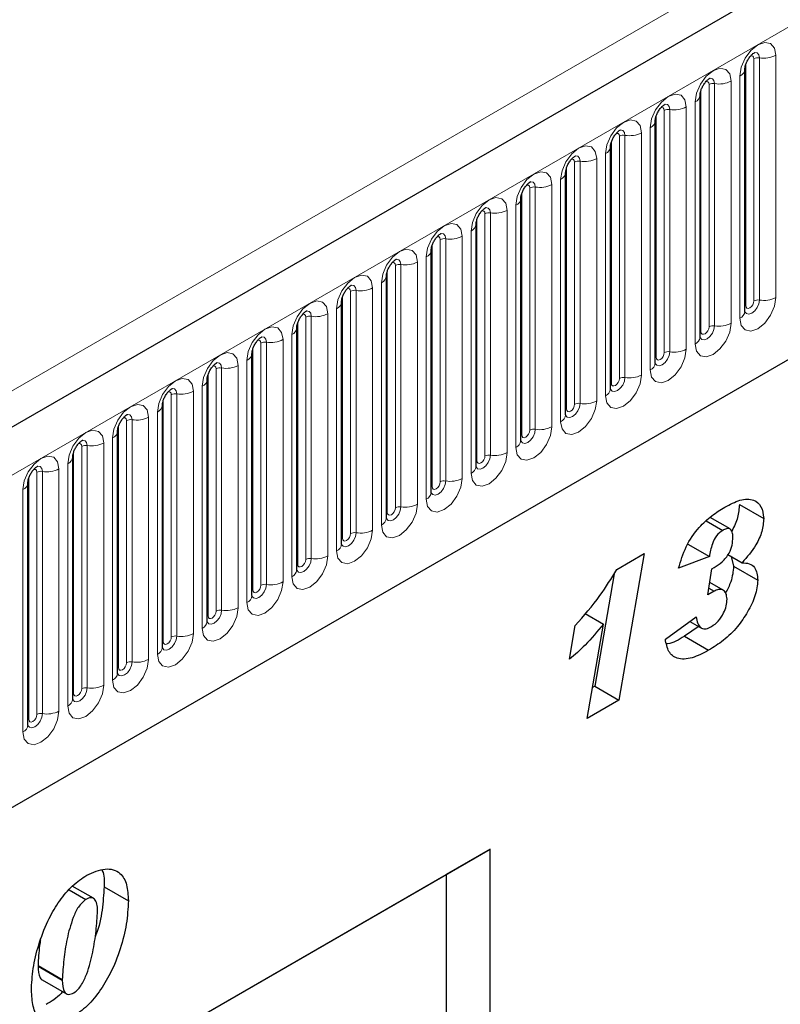
# Model space of a CAD drawing. Units: millimetres. Extents: x 0 to 1506, y 0 to 1228.
# Drawn here: x 142 to 151, y 66 to 79 of the extents above; entities that cross this region are included whole.
import ezdxf

# ---------------------------------------------------------------- set-up
doc = ezdxf.new("R2010")
doc.units = ezdxf.units.MM

msp = doc.modelspace()

# ---------------------------------------------------------------- linework, layer by layer
at = {"color": 7, "linetype": 'Continuous', "lineweight": 25}
for p, q in [((183.5135, 97.6135), (82.7003, 39.4153)), ((86.1192, 36.6292), (180.8275, 91.3031)), ((150.9706, 74.9845), (150.9706, 78.0173)), ((150.41, 74.6608), (150.41, 77.6937)), ((149.8493, 74.3372), (149.8493, 77.37)), ((149.2887, 74.0135), (149.2887, 77.0464)), ((148.7281, 73.6899), (148.7281, 76.7227)), ((148.1674, 73.3662), (148.1674, 76.3991)), ((147.6068, 73.0426), (147.6068, 76.0754)), ((147.0462, 72.7189), (147.0462, 75.7518)), ((146.4855, 72.3953), (146.4855, 75.4282)), ((145.9249, 72.0716), (145.9249, 75.1045)), ((145.3642, 71.748), (145.3642, 74.7809)), ((144.8036, 71.4243), (144.8036, 74.4572)), ((144.243, 71.1007), (144.243, 74.1336)), ((143.6823, 70.777), (143.6823, 73.8099)), ((143.1217, 70.4534), (143.1217, 73.4863)), ((142.5611, 70.1298), (142.5611, 73.1626)), ((142.0004, 69.8061), (142.0004, 72.839)), ((150.903, 72.5657), (151.2061, 72.3908)), ((150.4882, 72.36), (150.6927, 72.2419)), ((150.7858, 72.2588), (150.5351, 72.4036)), ((150.2579, 72.0677), (150.5265, 71.9127)), ((149.3695, 71.7537), (149.7099, 71.9502)), ((149.7099, 71.9502), (149.395, 70.1142)), ((150.5265, 71.9127), (150.1408, 71.7676)), ((150.7575, 71.9386), (150.936, 71.8356)), ((150.7982, 71.9151), (150.8296, 71.7939)), ((150.5082, 71.4355), (150.5572, 71.7607)), ((150.5572, 71.7607), (150.5859, 71.7773)), ((150.8296, 71.7939), (151.1326, 71.619)), ((149.3336, 71.6983), (149.092, 70.2891)), ((150.5204, 71.5165), (150.5845, 71.4795)), ((150.6975, 71.4919), (150.5312, 71.5879)), ((150.5845, 71.4795), (150.5082, 71.4355)), ((148.9713, 71.1992), (149.201, 71.0666)), ((149.9755, 70.8811), (150.3612, 71.1598)), ((148.778, 70.6276), (148.8492, 71.0504)), ((148.9984, 69.8852), (149.201, 71.0666)), ((150.4, 71.0405), (150.2143, 70.9158)), ((150.2824, 71.1028), (150.427, 71.0193)), ((150.2143, 70.9158), (150.5173, 70.7409)), ((149.092, 70.2891), (149.065, 70.2736)), ((149.092, 70.2891), (149.395, 70.1142)), ((149.395, 70.1142), (148.9984, 69.8852)), ((135.9977, 61.4469), (147.7831, 68.2505)), ((147.7831, 68.2505), (147.2339, 67.9333)), ((147.7831, 51.7607), (147.7831, 68.2505)), ((135.9977, 61.4468), (147.2339, 67.9333)), ((147.2339, 67.9333), (147.2339, 59.6909)), ((142.5175, 67.7429), (142.7268, 67.622)), ((142.8191, 67.6353), (142.5557, 67.7874)), ((142.9541, 67.78), (143.2571, 67.6051)), ((142.1276, 66.7939), (142.1276, 66.787)), ((142.1276, 66.787), (142.4306, 66.612)), ((142.1785, 66.6142), (142.4816, 66.4393)), ((142.4306, 66.619), (142.4306, 66.612))]:
    msp.add_line(p, q, dxfattribs=at)
at = {"color": 8, "linetype": 'Continuous', "lineweight": 18}
for p, q in [((83.0667, 39.0285), (183.8799, 97.2267)), ((86.1192, 36.6292), (180.8275, 91.3031)), ((71.0964, 33.1745), (171.1015, 90.9062)), ((151.1518, 78.1582), (151.1518, 75.1253)), ((151.3588, 75.1573), (151.3588, 78.1902)), ((150.9818, 75.0563), (150.9818, 78.0892)), ((151.0828, 75.1146), (151.0828, 78.1475)), ((150.9078, 77.9299), (150.9078, 74.897)), ((150.5222, 74.791), (150.5222, 77.8238)), ((150.5912, 77.8345), (150.5912, 74.8017)), ((150.7981, 74.8337), (150.7981, 77.8665)), ((150.4211, 74.7327), (150.4211, 77.7655)), ((150.2375, 74.51), (150.2375, 77.5429)), ((150.3472, 77.6062), (150.3472, 74.5733)), ((149.8605, 74.409), (149.8605, 77.4419)), ((149.9615, 74.4673), (149.9615, 77.5002)), ((150.0305, 77.5109), (150.0305, 74.478)), ((149.4009, 74.1437), (149.4009, 77.1765)), ((149.4699, 77.1872), (149.4699, 74.1544)), ((149.6769, 74.1864), (149.6769, 77.2192)), ((149.7866, 77.2826), (149.7866, 74.2497)), ((149.2999, 74.0854), (149.2999, 77.1182)), ((149.2259, 76.9589), (149.2259, 73.926)), ((148.8403, 73.82), (148.8403, 76.8529)), ((148.9093, 76.8636), (148.9093, 73.8307)), ((149.1162, 73.8627), (149.1162, 76.8956)), ((148.7392, 73.7617), (148.7392, 76.7946)), ((148.5556, 73.5391), (148.5556, 76.5719)), ((148.6653, 76.6353), (148.6653, 73.6024)), ((148.1786, 73.4381), (148.1786, 76.4709)), ((148.2796, 73.4964), (148.2796, 76.5293)), ((148.3486, 76.5399), (148.3486, 73.5071)), ((148.1047, 76.3116), (148.1047, 73.2788)), ((147.719, 73.1727), (147.719, 76.2056)), ((147.788, 76.2163), (147.788, 73.1834)), ((147.995, 73.2154), (147.995, 76.2483)), ((147.618, 73.1144), (147.618, 76.1473)), ((147.544, 75.988), (147.544, 72.9551)), ((147.0573, 72.7908), (147.0573, 75.8236)), ((147.1584, 72.8491), (147.1584, 75.882)), ((147.2273, 75.8926), (147.2273, 72.8598)), ((147.4343, 72.8918), (147.4343, 75.9246)), ((146.6667, 75.569), (146.6667, 72.5361)), ((146.8737, 72.5681), (146.8737, 75.601)), ((146.9834, 75.6643), (146.9834, 72.6315)), ((146.4967, 72.4671), (146.4967, 75.5)), ((146.5977, 72.5254), (146.5977, 75.5583)), ((146.4228, 75.3407), (146.4228, 72.3078)), ((146.0371, 72.2018), (146.0371, 75.2347)), ((146.1061, 75.2453), (146.1061, 72.2125)), ((146.3131, 72.2445), (146.3131, 75.2774)), ((145.9361, 72.1435), (145.9361, 75.1763)), ((145.7524, 71.9208), (145.7524, 74.9537)), ((145.8621, 75.017), (145.8621, 71.9842)), ((145.3754, 71.8198), (145.3754, 74.8527)), ((145.4765, 71.8782), (145.4765, 74.911)), ((145.5454, 74.9217), (145.5454, 71.8888)), ((144.9158, 71.5545), (144.9158, 74.5874)), ((144.9848, 74.598), (144.9848, 71.5652)), ((145.1918, 71.5972), (145.1918, 74.6301)), ((145.3015, 74.6934), (145.3015, 71.6605)), ((144.8148, 71.4962), (144.8148, 74.5291)), ((144.7409, 74.3697), (144.7409, 71.3369)), ((144.3552, 71.2309), (144.3552, 74.2637)), ((144.4242, 74.2744), (144.4242, 71.2415)), ((144.6312, 71.2735), (144.6312, 74.3064)), ((144.2542, 71.1725), (144.2542, 74.2054)), ((144.0705, 70.9499), (144.0705, 73.9828)), ((144.1802, 74.0461), (144.1802, 71.0132)), ((143.6935, 70.8489), (143.6935, 73.8818)), ((143.7945, 70.9072), (143.7945, 73.9401)), ((143.8635, 73.9507), (143.8635, 70.9179)), ((143.6196, 73.7224), (143.6196, 70.6896)), ((143.2339, 70.5836), (143.2339, 73.6164)), ((143.3029, 73.6271), (143.3029, 70.5942)), ((143.5099, 70.6263), (143.5099, 73.6591)), ((143.1329, 70.5252), (143.1329, 73.5581)), ((143.0589, 73.3988), (143.0589, 70.3659)), ((142.5723, 70.2016), (142.5723, 73.2345)), ((142.6733, 70.2599), (142.6733, 73.2928)), ((142.7423, 73.3035), (142.7423, 70.2706)), ((142.9493, 70.3026), (142.9493, 73.3355)), ((142.1816, 72.9798), (142.1816, 69.9469)), ((142.3886, 69.979), (142.3886, 73.0118)), ((142.4983, 73.0751), (142.4983, 70.0423)), ((142.0116, 69.878), (142.0116, 72.9108)), ((142.1126, 69.9363), (142.1126, 72.9691)), ((141.9377, 72.7515), (141.9377, 69.7186)), ((142.1276, 66.7939), (142.4306, 66.619))]:
    msp.add_line(p, q, dxfattribs=at)
at = {"color": 8, "linetype": 'Continuous', "lineweight": 18, "flags": 128}
for points in [[(151.3588, 78.1902), (151.3416, 78.2799), (151.2927, 78.3362), (151.2196, 78.3504), (151.1333, 78.3204), (151.047, 78.2508), (150.9739, 78.1521), (150.925, 78.0394), (150.9078, 77.9299)], [(151.0424, 78.1813), (151.0516, 78.1834), (151.068, 78.1802), (151.079, 78.1676), (151.0828, 78.1475)], [(151.0903, 78.2247), (151.0936, 78.2251), (151.1242, 78.2192), (151.1446, 78.1957), (151.1518, 78.1582)], [(150.7981, 77.8665), (150.781, 77.9563), (150.7321, 78.0125), (150.659, 78.0267), (150.5727, 77.9967), (150.4864, 77.9271), (150.4132, 77.8284), (150.3644, 77.7158), (150.3472, 77.6062)], [(150.4817, 77.8577), (150.491, 77.8597), (150.5074, 77.8565), (150.5183, 77.8439), (150.5222, 77.8238)], [(150.5297, 77.9011), (150.533, 77.9015), (150.5636, 77.8955), (150.584, 77.872), (150.5912, 77.8345)], [(150.2375, 77.5429), (150.2203, 77.6326), (150.1715, 77.6889), (150.0983, 77.7031), (150.012, 77.6731), (149.9258, 77.6035), (149.8526, 77.5048), (149.8037, 77.3921), (149.7866, 77.2826)], [(149.9691, 77.5774), (149.9723, 77.5778), (150.0029, 77.5719), (150.0233, 77.5484), (150.0305, 77.5109)], [(149.9211, 77.534), (149.9303, 77.5361), (149.9467, 77.5329), (149.9577, 77.5203), (149.9615, 77.5002)], [(149.6769, 77.2192), (149.6597, 77.309), (149.6108, 77.3652), (149.5377, 77.3794), (149.4514, 77.3494), (149.3651, 77.2798), (149.292, 77.1811), (149.2431, 77.0685), (149.2259, 76.9589)], [(149.3604, 77.2104), (149.3697, 77.2124), (149.3861, 77.2093), (149.397, 77.1966), (149.4009, 77.1765)], [(149.4084, 77.2538), (149.4117, 77.2542), (149.4423, 77.2482), (149.4627, 77.2247), (149.4699, 77.1872)], [(149.1162, 76.8956), (149.0991, 76.9853), (149.0502, 77.0416), (148.9771, 77.0558), (148.8908, 77.0258), (148.8045, 76.9562), (148.7313, 76.8575), (148.6825, 76.7448), (148.6653, 76.6353)], [(148.8478, 76.9301), (148.8511, 76.9305), (148.8816, 76.9246), (148.9021, 76.9011), (148.9093, 76.8636)], [(148.7998, 76.8867), (148.8091, 76.8888), (148.8255, 76.8856), (148.8364, 76.873), (148.8403, 76.8529)], [(148.5556, 76.5719), (148.5384, 76.6617), (148.4896, 76.7179), (148.4164, 76.7321), (148.3301, 76.7021), (148.2438, 76.6325), (148.1707, 76.5339), (148.1218, 76.4212), (148.1047, 76.3116)], [(148.2392, 76.5631), (148.2484, 76.5651), (148.2648, 76.562), (148.2758, 76.5494), (148.2796, 76.5293)], [(148.2872, 76.6065), (148.2904, 76.6069), (148.321, 76.6009), (148.3414, 76.5774), (148.3486, 76.5399)], [(147.995, 76.2483), (147.9778, 76.338), (147.9289, 76.3943), (147.8558, 76.4085), (147.7695, 76.3785), (147.6832, 76.3089), (147.6101, 76.2102), (147.5612, 76.0975), (147.544, 75.988)], [(147.6785, 76.2394), (147.6878, 76.2415), (147.7042, 76.2383), (147.7151, 76.2257), (147.719, 76.2056)], [(147.7265, 76.2828), (147.7298, 76.2832), (147.7604, 76.2773), (147.7808, 76.2538), (147.788, 76.2163)], [(147.4343, 75.9246), (147.4172, 76.0144), (147.3683, 76.0706), (147.2951, 76.0848), (147.2089, 76.0549), (147.1226, 75.9852), (147.0494, 75.8866), (147.0006, 75.7739), (146.9834, 75.6643)], [(147.1659, 75.9592), (147.1692, 75.9596), (147.1997, 75.9537), (147.2202, 75.9301), (147.2273, 75.8926)], [(147.1179, 75.9158), (147.1272, 75.9178), (147.1436, 75.9147), (147.1545, 75.9021), (147.1584, 75.882)], [(146.8737, 75.601), (146.8565, 75.6907), (146.8077, 75.747), (146.7345, 75.7612), (146.6482, 75.7312), (146.5619, 75.6616), (146.4888, 75.5629), (146.4399, 75.4502), (146.4228, 75.3407)], [(146.5573, 75.5921), (146.5665, 75.5942), (146.5829, 75.591), (146.5939, 75.5784), (146.5977, 75.5583)], [(146.6053, 75.6355), (146.6085, 75.6359), (146.6391, 75.63), (146.6595, 75.6065), (146.6667, 75.569)], [(146.3131, 75.2774), (146.2959, 75.3671), (146.247, 75.4233), (146.1739, 75.4375), (146.0876, 75.4076), (146.0013, 75.3379), (145.9282, 75.2393), (145.8793, 75.1266), (145.8621, 75.017)], [(145.9966, 75.2685), (146.0059, 75.2705), (146.0223, 75.2674), (146.0332, 75.2548), (146.0371, 75.2347)], [(146.0446, 75.3119), (146.0479, 75.3123), (146.0785, 75.3064), (146.0989, 75.2828), (146.1061, 75.2453)], [(145.7524, 74.9537), (145.7353, 75.0434), (145.6864, 75.0997), (145.6132, 75.1139), (145.527, 75.0839), (145.4407, 75.0143), (145.3675, 74.9156), (145.3187, 74.8029), (145.3015, 74.6934)], [(150.9078, 74.897), (150.925, 74.8073), (150.9739, 74.751), (151.047, 74.7368), (151.1333, 74.7668), (151.2196, 74.8364), (151.2927, 74.9351), (151.3416, 75.0478), (151.3588, 75.1573)], [(151.1518, 75.1253), (151.1446, 75.0795), (151.1242, 75.0324), (151.0936, 74.9912), (151.0575, 74.9621), (151.0215, 74.9495), (150.9909, 74.9555), (150.9705, 74.979), (150.9695, 74.9813)], [(150.9818, 75.0563), (150.9856, 75.0362), (150.9966, 75.0236), (151.013, 75.0204), (151.0323, 75.0271), (151.0516, 75.0427), (151.068, 75.0648), (151.079, 75.0901), (151.0828, 75.1146)], [(145.484, 74.9882), (145.4873, 74.9887), (145.5178, 74.9827), (145.5383, 74.9592), (145.5454, 74.9217)], [(150.9706, 75.0479), (150.9756, 75.0523), (150.9818, 75.0563)], [(145.436, 74.9448), (145.4453, 74.9469), (145.4617, 74.9437), (145.4726, 74.9311), (145.4765, 74.911)], [(150.3472, 74.5733), (150.3644, 74.4836), (150.4132, 74.4274), (150.4864, 74.4131), (150.5727, 74.4431), (150.659, 74.5128), (150.7321, 74.6114), (150.781, 74.7241), (150.7981, 74.8337)], [(145.1918, 74.6301), (145.1746, 74.7198), (145.1258, 74.776), (145.0526, 74.7903), (144.9663, 74.7603), (144.88, 74.6906), (144.8069, 74.592), (144.758, 74.4793), (144.7409, 74.3697)], [(150.5912, 74.8017), (150.584, 74.7559), (150.5636, 74.7088), (150.533, 74.6675), (150.4969, 74.6384), (150.4608, 74.6259), (150.4303, 74.6318), (150.4098, 74.6553), (150.4088, 74.6577)], [(150.41, 74.7243), (150.415, 74.7286), (150.4211, 74.7327)], [(150.4211, 74.7327), (150.425, 74.7126), (150.4359, 74.7), (150.4523, 74.6968), (150.4717, 74.7035), (150.491, 74.7191), (150.5074, 74.7412), (150.5183, 74.7664), (150.5222, 74.791)], [(144.8754, 74.6212), (144.8846, 74.6233), (144.901, 74.6201), (144.912, 74.6075), (144.9158, 74.5874)], [(144.9234, 74.6646), (144.9266, 74.665), (144.9572, 74.6591), (144.9776, 74.6355), (144.9848, 74.598)], [(144.6312, 74.3064), (144.614, 74.3961), (144.5651, 74.4524), (144.492, 74.4666), (144.4057, 74.4366), (144.3194, 74.367), (144.2463, 74.2683), (144.1974, 74.1556), (144.1802, 74.0461)], [(149.7866, 74.2497), (149.8037, 74.16), (149.8526, 74.1037), (149.9258, 74.0895), (150.012, 74.1195), (150.0983, 74.1891), (150.1715, 74.2878), (150.2203, 74.4005), (150.2375, 74.51)], [(150.0305, 74.478), (150.0233, 74.4322), (150.0029, 74.3851), (149.9723, 74.3439), (149.9363, 74.3148), (149.9002, 74.3022), (149.8696, 74.3082), (149.8492, 74.3317), (149.8482, 74.334)], [(149.8605, 74.409), (149.8644, 74.3889), (149.8753, 74.3763), (149.8917, 74.3731), (149.911, 74.3798), (149.9303, 74.3954), (149.9467, 74.4175), (149.9577, 74.4428), (149.9615, 74.4673)], [(144.3627, 74.341), (144.366, 74.3414), (144.3966, 74.3354), (144.417, 74.3119), (144.4242, 74.2744)], [(149.8493, 74.4006), (149.8544, 74.405), (149.8605, 74.409)], [(144.3147, 74.2975), (144.324, 74.2996), (144.3404, 74.2964), (144.3513, 74.2838), (144.3552, 74.2637)], [(144.0705, 73.9828), (144.0534, 74.0725), (144.0045, 74.1287), (143.9313, 74.143), (143.8451, 74.113), (143.7588, 74.0433), (143.6856, 73.9447), (143.6367, 73.832), (143.6196, 73.7224)], [(149.2259, 73.926), (149.2431, 73.8363), (149.292, 73.7801), (149.3651, 73.7659), (149.4514, 73.7958), (149.5377, 73.8655), (149.6108, 73.9641), (149.6597, 74.0768), (149.6769, 74.1864)], [(149.4699, 74.1544), (149.4627, 74.1086), (149.4423, 74.0615), (149.4117, 74.0202), (149.3756, 73.9911), (149.3396, 73.9786), (149.309, 73.9845), (149.2886, 74.008), (149.2876, 74.0104)], [(149.2999, 74.0854), (149.3037, 74.0653), (149.3147, 74.0527), (149.3311, 74.0495), (149.3504, 74.0562), (149.3697, 74.0718), (149.3861, 74.0939), (149.397, 74.1191), (149.4009, 74.1437)], [(143.7541, 73.9739), (143.7634, 73.976), (143.7798, 73.9728), (143.7907, 73.9602), (143.7945, 73.9401)], [(143.8021, 74.0173), (143.8054, 74.0177), (143.8359, 74.0118), (143.8564, 73.9883), (143.8635, 73.9507)], [(149.2887, 74.077), (149.2937, 74.0813), (149.2999, 74.0854)], [(148.6653, 73.6024), (148.6825, 73.5127), (148.7313, 73.4564), (148.8045, 73.4422), (148.8908, 73.4722), (148.9771, 73.5418), (149.0502, 73.6405), (149.0991, 73.7532), (149.1162, 73.8627)], [(143.5099, 73.6591), (143.4927, 73.7488), (143.4439, 73.8051), (143.3707, 73.8193), (143.2844, 73.7893), (143.1981, 73.7197), (143.125, 73.621), (143.0761, 73.5083), (143.0589, 73.3988)], [(148.9093, 73.8307), (148.9021, 73.7849), (148.8816, 73.7378), (148.8511, 73.6966), (148.815, 73.6675), (148.7789, 73.6549), (148.7484, 73.6609), (148.7279, 73.6844), (148.7269, 73.6867)], [(148.7281, 73.7533), (148.7331, 73.7577), (148.7392, 73.7617)], [(148.7392, 73.7617), (148.7431, 73.7416), (148.754, 73.729), (148.7704, 73.7258), (148.7898, 73.7326), (148.8091, 73.7482), (148.8255, 73.7703), (148.8364, 73.7955), (148.8403, 73.82)], [(143.1935, 73.6502), (143.2027, 73.6523), (143.2191, 73.6491), (143.2301, 73.6365), (143.2339, 73.6164)], [(143.2415, 73.6937), (143.2447, 73.6941), (143.2753, 73.6881), (143.2957, 73.6646), (143.3029, 73.6271)], [(142.9493, 73.3355), (142.9321, 73.4252), (142.8832, 73.4815), (142.8101, 73.4957), (142.7238, 73.4657), (142.6375, 73.396), (142.5644, 73.2974), (142.5155, 73.1847), (142.4983, 73.0751)], [(148.1047, 73.2788), (148.1218, 73.189), (148.1707, 73.1328), (148.2438, 73.1186), (148.3301, 73.1486), (148.4164, 73.2182), (148.4896, 73.3168), (148.5384, 73.4295), (148.5556, 73.5391)], [(148.3486, 73.5071), (148.3414, 73.4613), (148.321, 73.4142), (148.2904, 73.3729), (148.2544, 73.3438), (148.2183, 73.3313), (148.1877, 73.3372), (148.1673, 73.3607), (148.1663, 73.3631)], [(148.1786, 73.4381), (148.1825, 73.418), (148.1934, 73.4054), (148.2098, 73.4022), (148.2291, 73.4089), (148.2484, 73.4245), (148.2648, 73.4466), (148.2758, 73.4718), (148.2796, 73.4964)], [(142.6808, 73.37), (142.6841, 73.3704), (142.7147, 73.3645), (142.7351, 73.341), (142.7423, 73.3035)], [(148.1674, 73.4297), (148.1724, 73.434), (148.1786, 73.4381)], [(142.6328, 73.3266), (142.6421, 73.3287), (142.6585, 73.3255), (142.6694, 73.3129), (142.6733, 73.2928)], [(142.3886, 73.0118), (142.3715, 73.1016), (142.3226, 73.1578), (142.2494, 73.172), (142.1632, 73.142), (142.0769, 73.0724), (142.0037, 72.9737), (141.9548, 72.861), (141.9377, 72.7515)], [(147.544, 72.9551), (147.5612, 72.8654), (147.6101, 72.8091), (147.6832, 72.7949), (147.7695, 72.8249), (147.8558, 72.8945), (147.9289, 72.9932), (147.9778, 73.1059), (147.995, 73.2154)], [(147.788, 73.1834), (147.7808, 73.1376), (147.7604, 73.0905), (147.7298, 73.0493), (147.6937, 73.0202), (147.6577, 73.0076), (147.6271, 73.0136), (147.6067, 73.0371), (147.6056, 73.0394)], [(147.6068, 73.1061), (147.6118, 73.1104), (147.618, 73.1144)], [(147.618, 73.1144), (147.6218, 73.0943), (147.6328, 73.0817), (147.6492, 73.0785), (147.6685, 73.0853), (147.6878, 73.1009), (147.7042, 73.123), (147.7151, 73.1482), (147.719, 73.1727)], [(142.0722, 73.0029), (142.0815, 73.005), (142.0978, 73.0018), (142.1088, 72.9892), (142.1126, 72.9691)], [(142.1202, 73.0464), (142.1235, 73.0468), (142.154, 73.0408), (142.1745, 73.0173), (142.1816, 72.9798)], [(146.9834, 72.6315), (147.0006, 72.5417), (147.0494, 72.4855), (147.1226, 72.4713), (147.2089, 72.5013), (147.2951, 72.5709), (147.3683, 72.6696), (147.4172, 72.7822), (147.4343, 72.8918)], [(147.2273, 72.8598), (147.2202, 72.814), (147.1997, 72.7669), (147.1692, 72.7256), (147.1331, 72.6965), (147.097, 72.684), (147.0665, 72.6899), (147.046, 72.7134), (147.045, 72.7158)], [(147.0462, 72.7824), (147.0512, 72.7867), (147.0573, 72.7908)], [(147.0573, 72.7908), (147.0612, 72.7707), (147.0721, 72.7581), (147.0885, 72.7549), (147.1078, 72.7616), (147.1272, 72.7772), (147.1436, 72.7993), (147.1545, 72.8246), (147.1584, 72.8491)], [(146.4228, 72.3078), (146.4399, 72.2181), (146.4888, 72.1618), (146.5619, 72.1476), (146.6482, 72.1776), (146.7345, 72.2472), (146.8077, 72.3459), (146.8565, 72.4586), (146.8737, 72.5681)], [(146.6667, 72.5361), (146.6595, 72.4903), (146.6391, 72.4432), (146.6085, 72.402), (146.5725, 72.3729), (146.5364, 72.3603), (146.5058, 72.3663), (146.4854, 72.3898), (146.4844, 72.3922)], [(146.4967, 72.4671), (146.5005, 72.447), (146.5115, 72.4344), (146.5279, 72.4312), (146.5472, 72.438), (146.5665, 72.4536), (146.5829, 72.4757), (146.5939, 72.5009), (146.5977, 72.5254)], [(146.4855, 72.4588), (146.4905, 72.4631), (146.4967, 72.4671)], [(145.8621, 71.9842), (145.8793, 71.8944), (145.9282, 71.8382), (146.0013, 71.824), (146.0876, 71.854), (146.1739, 71.9236), (146.247, 72.0223), (146.2959, 72.1349), (146.3131, 72.2445)], [(146.1061, 72.2125), (146.0989, 72.1667), (146.0785, 72.1196), (146.0479, 72.0783), (146.0118, 72.0492), (145.9758, 72.0367), (145.9452, 72.0426), (145.9248, 72.0661), (145.9237, 72.0685)], [(145.9249, 72.1351), (145.9299, 72.1394), (145.9361, 72.1435)], [(145.9361, 72.1435), (145.9399, 72.1234), (145.9509, 72.1108), (145.9672, 72.1076), (145.9866, 72.1143), (146.0059, 72.1299), (146.0223, 72.152), (146.0332, 72.1773), (146.0371, 72.2018)], [(145.3015, 71.6605), (145.3187, 71.5708), (145.3675, 71.5145), (145.4407, 71.5003), (145.527, 71.5303), (145.6132, 71.5999), (145.6864, 71.6986), (145.7353, 71.8113), (145.7524, 71.9208)], [(145.5454, 71.8888), (145.5383, 71.843), (145.5178, 71.7959), (145.4873, 71.7547), (145.4512, 71.7256), (145.4151, 71.713), (145.3846, 71.719), (145.3641, 71.7425), (145.3631, 71.7449)], [(145.3754, 71.8198), (145.3793, 71.7997), (145.3902, 71.7871), (145.4066, 71.784), (145.4259, 71.7907), (145.4453, 71.8063), (145.4617, 71.8284), (145.4726, 71.8536), (145.4765, 71.8782)], [(145.3642, 71.8115), (145.3693, 71.8158), (145.3754, 71.8198)], [(144.7409, 71.3369), (144.758, 71.2471), (144.8069, 71.1909), (144.88, 71.1767), (144.9663, 71.2067), (145.0526, 71.2763), (145.1258, 71.375), (145.1746, 71.4876), (145.1918, 71.5972)], [(144.9848, 71.5652), (144.9776, 71.5194), (144.9572, 71.4723), (144.9266, 71.431), (144.8906, 71.4019), (144.8545, 71.3894), (144.8239, 71.3953), (144.8035, 71.4189), (144.8025, 71.4212)], [(144.8148, 71.4962), (144.8186, 71.4761), (144.8296, 71.4635), (144.846, 71.4603), (144.8653, 71.467), (144.8846, 71.4826), (144.901, 71.5047), (144.912, 71.53), (144.9158, 71.5545)], [(144.8036, 71.4878), (144.8086, 71.4921), (144.8148, 71.4962)], [(144.1802, 71.0132), (144.1974, 70.9235), (144.2463, 70.8672), (144.3194, 70.853), (144.4057, 70.883), (144.492, 70.9526), (144.5651, 71.0513), (144.614, 71.164), (144.6312, 71.2735)], [(144.4242, 71.2415), (144.417, 71.1957), (144.3966, 71.1486), (144.366, 71.1074), (144.3299, 71.0783), (144.2939, 71.0657), (144.2633, 71.0717), (144.2429, 71.0952), (144.2418, 71.0976)], [(144.243, 71.1642), (144.248, 71.1685), (144.2542, 71.1725)], [(144.2542, 71.1725), (144.258, 71.1524), (144.269, 71.1398), (144.2853, 71.1367), (144.3047, 71.1434), (144.324, 71.159), (144.3404, 71.1811), (144.3513, 71.2063), (144.3552, 71.2309)], [(143.6196, 70.6896), (143.6367, 70.5998), (143.6856, 70.5436), (143.7588, 70.5294), (143.8451, 70.5594), (143.9313, 70.629), (144.0045, 70.7277), (144.0534, 70.8404), (144.0705, 70.9499)], [(143.8635, 70.9179), (143.8564, 70.8721), (143.8359, 70.825), (143.8054, 70.7837), (143.7693, 70.7546), (143.7332, 70.7421), (143.7026, 70.748), (143.6822, 70.7716), (143.6812, 70.7739)], [(143.6935, 70.8489), (143.6974, 70.8288), (143.7083, 70.8162), (143.7247, 70.813), (143.744, 70.8197), (143.7634, 70.8353), (143.7798, 70.8574), (143.7907, 70.8827), (143.7945, 70.9072)], [(143.6823, 70.8405), (143.6874, 70.8448), (143.6935, 70.8489)], [(143.0589, 70.3659), (143.0761, 70.2762), (143.125, 70.2199), (143.1981, 70.2057), (143.2844, 70.2357), (143.3707, 70.3054), (143.4439, 70.404), (143.4927, 70.5167), (143.5099, 70.6263)], [(143.3029, 70.5942), (143.2957, 70.5484), (143.2753, 70.5013), (143.2447, 70.4601), (143.2087, 70.431), (143.1726, 70.4185), (143.142, 70.4244), (143.1216, 70.4479), (143.1206, 70.4503)], [(143.1217, 70.5169), (143.1267, 70.5212), (143.1329, 70.5252)], [(143.1329, 70.5252), (143.1367, 70.5051), (143.1477, 70.4925), (143.1641, 70.4894), (143.1834, 70.4961), (143.2027, 70.5117), (143.2191, 70.5338), (143.2301, 70.559), (143.2339, 70.5836)], [(142.4983, 70.0423), (142.5155, 69.9525), (142.5644, 69.8963), (142.6375, 69.8821), (142.7238, 69.9121), (142.8101, 69.9817), (142.8832, 70.0804), (142.9321, 70.1931), (142.9493, 70.3026)], [(142.7423, 70.2706), (142.7351, 70.2248), (142.7147, 70.1777), (142.6841, 70.1364), (142.648, 70.1073), (142.612, 70.0948), (142.5814, 70.1007), (142.5609, 70.1243), (142.5599, 70.1266)], [(142.5611, 70.1932), (142.5661, 70.1975), (142.5723, 70.2016)], [(142.5723, 70.2016), (142.5761, 70.1815), (142.5871, 70.1689), (142.6034, 70.1657), (142.6228, 70.1724), (142.6421, 70.188), (142.6585, 70.2101), (142.6694, 70.2354), (142.6733, 70.2599)], [(141.9377, 69.7186), (141.9548, 69.6289), (142.0037, 69.5726), (142.0769, 69.5584), (142.1632, 69.5884), (142.2494, 69.6581), (142.3226, 69.7567), (142.3715, 69.8694), (142.3886, 69.979)], [(142.1816, 69.9469), (142.1745, 69.9011), (142.154, 69.854), (142.1235, 69.8128), (142.0874, 69.7837), (142.0513, 69.7712), (142.0207, 69.7771), (142.0003, 69.8006), (141.9993, 69.803)], [(142.0116, 69.878), (142.0155, 69.8579), (142.0264, 69.8452), (142.0428, 69.8421), (142.0621, 69.8488), (142.0815, 69.8644), (142.0978, 69.8865), (142.1088, 69.9117), (142.1126, 69.9363)], [(142.0004, 69.8696), (142.0055, 69.8739), (142.0116, 69.878)]]:
    msp.add_lwpolyline(points, dxfattribs=at)
at = {"color": 8, "linetype": 'Continuous', "lineweight": 18}
for centre, radius, start, end in [((151.1332, 78.0501), 0.1096, 80.2289, 117.35717), ((151.2076, 78.4823), 0.3289, 260.2289, 297.35717), ((150.8689, 78.0239), 0.1017, 292.48046, 357.42838), ((150.5725, 77.7265), 0.1096, 80.2289, 117.35717), ((150.647, 78.1587), 0.3289, 260.2289, 297.35717), ((150.3083, 77.7002), 0.1017, 292.48046, 357.42838), ((150.0863, 77.835), 0.3289, 260.2289, 297.35717), ((150.0119, 77.4028), 0.1096, 80.2289, 117.35717), ((149.7477, 77.3766), 0.1017, 292.48046, 357.42838), ((149.4513, 77.0792), 0.1096, 80.2289, 117.35717), ((149.5257, 77.5114), 0.3289, 260.2289, 297.35717), ((149.187, 77.0529), 0.1017, 292.48046, 357.42838), ((148.8906, 76.7555), 0.1096, 80.2289, 117.35717), ((148.9651, 77.1877), 0.3289, 260.2289, 297.35717), ((148.6264, 76.7293), 0.1017, 292.48046, 357.42838), ((148.4044, 76.8641), 0.3289, 260.2289, 297.35717), ((148.33, 76.4319), 0.1096, 80.2289, 117.35717), ((148.0658, 76.4056), 0.1017, 292.48046, 357.42838), ((147.7694, 76.1082), 0.1096, 80.2289, 117.35717), ((147.8438, 76.5404), 0.3289, 260.2289, 297.35717), ((147.5051, 76.082), 0.1017, 292.48046, 357.42838), ((147.2087, 75.7846), 0.1096, 80.2289, 117.35717), ((147.2832, 76.2168), 0.3289, 260.2289, 297.35717), ((146.9445, 75.7583), 0.1017, 292.48046, 357.42838), ((146.6481, 75.4609), 0.1096, 80.2289, 117.35717), ((146.7225, 75.8932), 0.3289, 260.2289, 297.35717), ((146.3839, 75.4347), 0.1017, 292.48046, 357.42838), ((146.0875, 75.1373), 0.1096, 80.2289, 117.35717), ((146.1619, 75.5695), 0.3289, 260.2289, 297.35717), ((145.8232, 75.111), 0.1017, 292.48046, 357.42838), ((151.1332, 75.0172), 0.1096, 80.2289, 117.35717), ((151.2076, 75.4495), 0.3289, 260.2289, 297.35717), ((145.6013, 75.2459), 0.3289, 260.2289, 297.35717), ((150.8629, 74.9955), 0.1083, 294.52506, 354.1548), ((145.5268, 74.8136), 0.1096, 80.2289, 117.35717), ((150.647, 75.1258), 0.3289, 260.2289, 297.35717), ((145.2626, 74.7874), 0.1017, 292.48046, 357.42838), ((150.5725, 74.6936), 0.1096, 80.2289, 117.35717), ((144.9662, 74.49), 0.1096, 80.2289, 117.35717), ((145.0406, 74.9222), 0.3289, 260.2289, 297.35717), ((150.3023, 74.6718), 0.1083, 294.52506, 354.1548), ((144.702, 74.4637), 0.1017, 292.48046, 357.42838), ((150.0119, 74.3699), 0.1096, 80.2289, 117.35717), ((150.0863, 74.8022), 0.3289, 260.2289, 297.35717), ((149.7416, 74.3482), 0.1083, 294.52506, 354.1548), ((144.4056, 74.1663), 0.1096, 80.2289, 117.35717), ((144.48, 74.5986), 0.3289, 260.2289, 297.35717), ((144.1413, 74.1401), 0.1017, 292.48046, 357.42838), ((149.4513, 74.0463), 0.1096, 80.2289, 117.35717), ((149.5257, 74.4785), 0.3289, 260.2289, 297.35717), ((143.9194, 74.2749), 0.3289, 260.2289, 297.35717), ((149.181, 74.0245), 0.1083, 294.52506, 354.1548), ((143.8449, 73.8427), 0.1096, 80.2289, 117.35717), ((148.9651, 74.1549), 0.3289, 260.2289, 297.35717), ((143.5807, 73.8164), 0.1017, 292.48046, 357.42838), ((148.8906, 73.7227), 0.1096, 80.2289, 117.35717), ((143.2843, 73.519), 0.1096, 80.2289, 117.35717), ((143.3587, 73.9513), 0.3289, 260.2289, 297.35717), ((148.6204, 73.7009), 0.1083, 294.52506, 354.1548), ((143.02, 73.4928), 0.1017, 292.48046, 357.42838), ((148.33, 73.399), 0.1096, 80.2289, 117.35717), ((148.4044, 73.8312), 0.3289, 260.2289, 297.35717), ((148.0597, 73.3773), 0.1083, 294.52506, 354.1548), ((142.7237, 73.1954), 0.1096, 80.2289, 117.35717), ((142.7981, 73.6276), 0.3289, 260.2289, 297.35717), ((142.4594, 73.1692), 0.1017, 292.48046, 357.42838), ((147.7694, 73.0754), 0.1096, 80.2289, 117.35717), ((147.8438, 73.5076), 0.3289, 260.2289, 297.35717), ((142.163, 72.8717), 0.1096, 80.2289, 117.35717), ((142.2375, 73.304), 0.3289, 260.2289, 297.35717), ((147.4991, 73.0536), 0.1083, 294.52506, 354.1548), ((147.2087, 72.7517), 0.1096, 80.2289, 117.35717), ((147.2832, 73.1839), 0.3289, 260.2289, 297.35717), ((141.8988, 72.8455), 0.1017, 292.48046, 357.42838), ((146.9385, 72.73), 0.1083, 294.52506, 354.1548), ((146.6481, 72.4281), 0.1096, 80.2289, 117.35717), ((146.7225, 72.8603), 0.3289, 260.2289, 297.35717), ((146.3778, 72.4063), 0.1083, 294.52506, 354.1548), ((146.1619, 72.5366), 0.3289, 260.2289, 297.35717), ((146.0875, 72.1044), 0.1096, 80.2289, 117.35717), ((145.8172, 72.0827), 0.1083, 294.52506, 354.1548), ((145.5268, 71.7808), 0.1096, 80.2289, 117.35717), ((145.6013, 72.213), 0.3289, 260.2289, 297.35717), ((145.2565, 71.759), 0.1083, 294.52506, 354.1548), ((144.9662, 71.4571), 0.1096, 80.2289, 117.35717), ((145.0406, 71.8893), 0.3289, 260.2289, 297.35717), ((144.6959, 71.4354), 0.1083, 294.52506, 354.1548), ((144.48, 71.5657), 0.3289, 260.2289, 297.35717), ((144.4056, 71.1335), 0.1096, 80.2289, 117.35717), ((144.1353, 71.1117), 0.1083, 294.52506, 354.1548), ((143.8449, 70.8098), 0.1096, 80.2289, 117.35717), ((143.9194, 71.242), 0.3289, 260.2289, 297.35717), ((143.5746, 70.7881), 0.1083, 294.52506, 354.1548), ((143.2843, 70.4862), 0.1096, 80.2289, 117.35717), ((143.3587, 70.9184), 0.3289, 260.2289, 297.35717), ((143.014, 70.4644), 0.1083, 294.52506, 354.1548), ((142.7237, 70.1625), 0.1096, 80.2289, 117.35717), ((142.7981, 70.5948), 0.3289, 260.2289, 297.35717), ((142.4534, 70.1408), 0.1083, 294.52506, 354.1548), ((142.163, 69.8389), 0.1096, 80.2289, 117.35717), ((142.2375, 70.2711), 0.3289, 260.2289, 297.35717), ((141.8927, 69.8171), 0.1083, 294.52506, 354.1548)]:
    msp.add_arc(centre, radius, start, end, dxfattribs=at)
at = {"color": 7, "linetype": 'Continuous', "lineweight": 25}
for points, knots in [([(150.9706, 78.0173), (150.9708, 78.0233), (150.9714, 78.0357), (150.9787, 78.0685), (150.994, 78.1082), (151.0179, 78.1509), (151.0463, 78.1872), (151.072, 78.2114), (151.0919, 78.2244), (151.0946, 78.2253), (151.096, 78.2258)], [0, 0, 0, 0, 0.1088923, 0.2265392, 0.3558497, 0.4961438, 0.6408069, 0.7634905, 0.8767481, 1, 1, 1, 1]), ([(150.41, 77.6937), (150.4102, 77.6996), (150.4107, 77.712), (150.4181, 77.7448), (150.4334, 77.7846), (150.4573, 77.8273), (150.4856, 77.8635), (150.5113, 77.8878), (150.5313, 77.9008), (150.5339, 77.9016), (150.5353, 77.9021)], [0, 0, 0, 0, 0.1088923, 0.2265392, 0.3558497, 0.4961438, 0.6408069, 0.7634905, 0.8767481, 1, 1, 1, 1]), ([(149.8493, 77.37), (149.8496, 77.376), (149.8501, 77.3884), (149.8574, 77.4212), (149.8728, 77.4609), (149.8966, 77.5036), (149.925, 77.5399), (149.9507, 77.5641), (149.9706, 77.5771), (149.9733, 77.578), (149.9747, 77.5785)], [0, 0, 0, 0, 0.1088923, 0.2265392, 0.3558497, 0.4961438, 0.6408069, 0.7634905, 0.8767481, 1, 1, 1, 1]), ([(149.2887, 77.0464), (149.2889, 77.0523), (149.2895, 77.0648), (149.2968, 77.0975), (149.3121, 77.1373), (149.336, 77.18), (149.3643, 77.2162), (149.3901, 77.2405), (149.41, 77.2535), (149.4127, 77.2544), (149.4141, 77.2548)], [0, 0, 0, 0, 0.1088923, 0.2265392, 0.3558497, 0.4961438, 0.6408069, 0.7634905, 0.8767481, 1, 1, 1, 1]), ([(148.7281, 76.7227), (148.7283, 76.7287), (148.7288, 76.7411), (148.7362, 76.7739), (148.7515, 76.8136), (148.7754, 76.8563), (148.8037, 76.8926), (148.8294, 76.9168), (148.8493, 76.9298), (148.852, 76.9307), (148.8534, 76.9312)], [0, 0, 0, 0, 0.1088923, 0.2265392, 0.3558497, 0.4961438, 0.6408069, 0.7634905, 0.8767481, 1, 1, 1, 1]), ([(148.1674, 76.3991), (148.1677, 76.4051), (148.1682, 76.4175), (148.1755, 76.4502), (148.1909, 76.49), (148.2147, 76.5327), (148.2431, 76.5689), (148.2688, 76.5932), (148.2887, 76.6062), (148.2914, 76.6071), (148.2928, 76.6075)], [0, 0, 0, 0, 0.1088923, 0.2265392, 0.3558497, 0.4961438, 0.6408069, 0.7634905, 0.8767481, 1, 1, 1, 1]), ([(147.6068, 76.0754), (147.607, 76.0814), (147.6076, 76.0938), (147.6149, 76.1266), (147.6302, 76.1663), (147.6541, 76.209), (147.6824, 76.2453), (147.7082, 76.2696), (147.7281, 76.2825), (147.7308, 76.2834), (147.7322, 76.2839)], [0, 0, 0, 0, 0.1088923, 0.2265392, 0.3558497, 0.4961438, 0.6408069, 0.7634905, 0.8767481, 1, 1, 1, 1]), ([(147.0462, 75.7518), (147.0464, 75.7578), (147.0469, 75.7702), (147.0543, 75.8029), (147.0696, 75.8427), (147.0935, 75.8854), (147.1218, 75.9217), (147.1475, 75.9459), (147.1674, 75.9589), (147.1701, 75.9598), (147.1715, 75.9602)], [0, 0, 0, 0, 0.1088923, 0.2265392, 0.3558497, 0.4961438, 0.6408069, 0.7634905, 0.8767481, 1, 1, 1, 1]), ([(146.4855, 75.4282), (146.4858, 75.4341), (146.4863, 75.4465), (146.4936, 75.4793), (146.5089, 75.519), (146.5328, 75.5617), (146.5612, 75.598), (146.5869, 75.6223), (146.6068, 75.6352), (146.6095, 75.6361), (146.6109, 75.6366)], [0, 0, 0, 0, 0.1088923, 0.2265392, 0.3558497, 0.4961438, 0.6408069, 0.7634905, 0.8767481, 1, 1, 1, 1]), ([(145.9249, 75.1045), (145.9251, 75.1105), (145.9256, 75.1229), (145.933, 75.1556), (145.9483, 75.1954), (145.9722, 75.2381), (146.0005, 75.2744), (146.0263, 75.2986), (146.0462, 75.3116), (146.0489, 75.3125), (146.0503, 75.3129)], [0, 0, 0, 0, 0.1088923, 0.2265392, 0.3558497, 0.4961438, 0.6408069, 0.7634905, 0.8767481, 1, 1, 1, 1]), ([(145.3642, 74.7809), (145.3645, 74.7868), (145.365, 74.7992), (145.3724, 74.832), (145.3877, 74.8717), (145.4115, 74.9144), (145.4399, 74.9507), (145.4656, 74.975), (145.4855, 74.9879), (145.4882, 74.9888), (145.4896, 74.9893)], [0, 0, 0, 0, 0.1088923, 0.2265392, 0.3558497, 0.4961438, 0.6408069, 0.7634905, 0.8767481, 1, 1, 1, 1]), ([(150.9706, 74.9782), (150.9708, 74.9776), (150.9713, 74.9757), (150.9709, 74.9809), (150.9706, 74.9845)], [0, 0, 0, 0, 0.305113, 1, 1, 1, 1]), ([(144.8036, 74.4572), (144.8039, 74.4632), (144.8044, 74.4756), (144.8117, 74.5083), (144.827, 74.5481), (144.8509, 74.5908), (144.8793, 74.6271), (144.905, 74.6513), (144.9249, 74.6643), (144.9276, 74.6652), (144.929, 74.6656)], [0, 0, 0, 0, 0.1088923, 0.2265392, 0.3558497, 0.4961438, 0.6408069, 0.7634905, 0.8767481, 1, 1, 1, 1]), ([(150.41, 74.6545), (150.4101, 74.6539), (150.4107, 74.652), (150.4102, 74.6572), (150.41, 74.6608)], [0, 0, 0, 0, 0.305113, 1, 1, 1, 1]), ([(144.243, 74.1336), (144.2432, 74.1395), (144.2437, 74.1519), (144.2511, 74.1847), (144.2664, 74.2244), (144.2903, 74.2671), (144.3186, 74.3034), (144.3444, 74.3277), (144.3643, 74.3406), (144.367, 74.3415), (144.3684, 74.342)], [0, 0, 0, 0, 0.1088923, 0.2265392, 0.3558497, 0.4961438, 0.6408069, 0.7634905, 0.8767481, 1, 1, 1, 1]), ([(149.8494, 74.3309), (149.8495, 74.3303), (149.85, 74.3284), (149.8496, 74.3336), (149.8493, 74.3372)], [0, 0, 0, 0, 0.305113, 1, 1, 1, 1]), ([(143.6823, 73.8099), (143.6826, 73.8159), (143.6831, 73.8283), (143.6905, 73.861), (143.7058, 73.9008), (143.7296, 73.9435), (143.758, 73.9798), (143.7837, 74.004), (143.8036, 74.017), (143.8063, 74.0179), (143.8077, 74.0183)], [0, 0, 0, 0, 0.1088923, 0.2265392, 0.3558497, 0.4961438, 0.6408069, 0.7634905, 0.8767481, 1, 1, 1, 1]), ([(149.2887, 74.0072), (149.2889, 74.0066), (149.2894, 74.0047), (149.289, 74.0099), (149.2887, 74.0135)], [0, 0, 0, 0, 0.305113, 1, 1, 1, 1]), ([(143.1217, 73.4863), (143.122, 73.4922), (143.1225, 73.5046), (143.1298, 73.5374), (143.1451, 73.5771), (143.169, 73.6198), (143.1974, 73.6561), (143.2231, 73.6804), (143.243, 73.6933), (143.2457, 73.6942), (143.2471, 73.6947)], [0, 0, 0, 0, 0.1088923, 0.2265392, 0.3558497, 0.4961438, 0.6408069, 0.7634905, 0.8767481, 1, 1, 1, 1]), ([(148.7281, 73.6836), (148.7282, 73.683), (148.7288, 73.6811), (148.7283, 73.6863), (148.7281, 73.6899)], [0, 0, 0, 0, 0.305113, 1, 1, 1, 1]), ([(142.5611, 73.1626), (142.5613, 73.1686), (142.5618, 73.181), (142.5692, 73.2137), (142.5845, 73.2535), (142.6084, 73.2962), (142.6367, 73.3325), (142.6625, 73.3567), (142.6824, 73.3697), (142.6851, 73.3706), (142.6864, 73.371)], [0, 0, 0, 0, 0.1088923, 0.2265392, 0.3558497, 0.4961438, 0.6408069, 0.7634905, 0.8767481, 1, 1, 1, 1]), ([(148.1674, 73.3599), (148.1676, 73.3593), (148.1681, 73.3574), (148.1677, 73.3626), (148.1674, 73.3662)], [0, 0, 0, 0, 0.305113, 1, 1, 1, 1]), ([(142.0004, 72.839), (142.0007, 72.8449), (142.0012, 72.8573), (142.0086, 72.8901), (142.0239, 72.9298), (142.0477, 72.9725), (142.0761, 73.0088), (142.1018, 73.0331), (142.1217, 73.046), (142.1244, 73.0469), (142.1258, 73.0474)], [0, 0, 0, 0, 0.1088923, 0.2265392, 0.3558497, 0.4961438, 0.6408069, 0.7634905, 0.8767481, 1, 1, 1, 1]), ([(147.6068, 73.0363), (147.607, 73.0357), (147.6075, 73.0338), (147.6071, 73.039), (147.6068, 73.0426)], [0, 0, 0, 0, 0.305113, 1, 1, 1, 1]), ([(147.0462, 72.7126), (147.0463, 72.712), (147.0469, 72.7101), (147.0464, 72.7153), (147.0462, 72.7189)], [0, 0, 0, 0, 0.305113, 1, 1, 1, 1]), ([(150.7202, 72.5335), (150.7841, 72.5671), (150.9115, 72.6342), (151.0752, 72.6376), (151.1856, 72.5524), (151.1993, 72.4446), (151.2061, 72.3908)], [0, 0, 0, 0, 0.281104, 0.56044575, 0.78053714, 1, 1, 1, 1]), ([(150.1408, 71.7676), (150.1675, 71.8582), (150.2207, 72.0392), (150.3826, 72.2732), (150.5559, 72.4306), (150.6654, 72.4992), (150.7202, 72.5335)], [0, 0, 0, 0, 0.2800215, 0.5587548, 0.7792015, 1, 1, 1, 1]), ([(150.903, 72.5657), (150.8979, 72.5133), (150.8875, 72.4084), (150.841, 72.2841), (150.8033, 72.2348), (150.8022, 72.2334)], [0, 0, 0, 0, 0.4931249, 0.9861481, 1, 1, 1, 1]), ([(146.4855, 72.389), (146.4857, 72.3884), (146.4862, 72.3865), (146.4858, 72.3917), (146.4855, 72.3953)], [0, 0, 0, 0, 0.305113, 1, 1, 1, 1]), ([(151.2061, 72.3908), (151.2016, 72.3377), (151.1927, 72.2314), (151.0982, 72.0246), (150.9975, 71.9073), (150.936, 71.8356)], [0, 0, 0, 0, 0.2799673, 0.5598768, 1, 1, 1, 1]), ([(150.6927, 72.2419), (150.6656, 72.2214), (150.6114, 72.1803), (150.5493, 72.0509), (150.5352, 71.9652), (150.5265, 71.9127)], [0, 0, 0, 0, 0.2786182, 0.5583, 1, 1, 1, 1]), ([(150.8204, 72.1545), (150.8194, 72.1774), (150.8174, 72.2228), (150.7886, 72.2662), (150.7404, 72.2665), (150.7086, 72.2501), (150.6927, 72.2419)], [0, 0, 0, 0, 0.2807791, 0.5592833, 0.7791175, 1, 1, 1, 1]), ([(150.5859, 71.7773), (150.6196, 71.7986), (150.6865, 71.8411), (150.7738, 71.9445), (150.8158, 72.0604), (150.8189, 72.1231), (150.8204, 72.1545)], [0, 0, 0, 0, 0.2810127, 0.5595679, 0.7791918, 1, 1, 1, 1]), ([(145.9249, 72.0653), (145.9251, 72.0647), (145.9256, 72.0629), (145.9252, 72.068), (145.9249, 72.0716)], [0, 0, 0, 0, 0.305113, 1, 1, 1, 1]), ([(145.3643, 71.7417), (145.3644, 71.7411), (145.365, 71.7392), (145.3645, 71.7444), (145.3642, 71.748)], [0, 0, 0, 0, 0.305113, 1, 1, 1, 1]), ([(148.8492, 71.0504), (148.9554, 71.1717), (149.1452, 71.3882), (149.3009, 71.642), (149.3695, 71.7537)], [0, 0, 0, 0, 0.5600043, 1, 1, 1, 1]), ([(150.8296, 71.7939), (150.8231, 71.7284), (150.8122, 71.6173), (150.7532, 71.5039), (150.7289, 71.4573)], [0, 0, 0, 0, 0.5892862, 1, 1, 1, 1]), ([(150.936, 71.8356), (150.9663, 71.8343), (151.0268, 71.8317), (151.1136, 71.7744), (151.1254, 71.6778), (151.1326, 71.619)], [0, 0, 0, 0, 0.2812923, 0.5620648, 1, 1, 1, 1]), ([(151.1326, 71.619), (151.125, 71.5537), (151.1099, 71.423), (151.0071, 71.2176), (150.875, 71.0217), (150.7038, 70.8552), (150.5796, 70.779), (150.5173, 70.7409)], [0, 0, 0, 0, 0.18598, 0.3724868, 0.5595834, 0.7793501, 1, 1, 1, 1]), ([(150.7469, 71.3791), (150.7445, 71.406), (150.7395, 71.4597), (150.6963, 71.4989), (150.6422, 71.5071), (150.6037, 71.4887), (150.5845, 71.4795)], [0, 0, 0, 0, 0.2798667, 0.5595879, 0.7797684, 1, 1, 1, 1]), ([(144.8036, 71.418), (144.8038, 71.4175), (144.8043, 71.4156), (144.8039, 71.4207), (144.8036, 71.4243)], [0, 0, 0, 0, 0.305113, 1, 1, 1, 1]), ([(150.5535, 71.0375), (150.5827, 71.0577), (150.6411, 71.0982), (150.704, 71.1993), (150.7411, 71.2966), (150.745, 71.3516), (150.7469, 71.3791)], [0, 0, 0, 0, 0.279551, 0.5586729, 0.7792808, 1, 1, 1, 1]), ([(150.3612, 71.1598), (150.3667, 71.1302), (150.3777, 71.0712), (150.4198, 71.0131), (150.4852, 71.0038), (150.5307, 71.0262), (150.5535, 71.0375)], [0, 0, 0, 0, 0.2807057, 0.5601938, 0.7798083, 1, 1, 1, 1]), ([(144.243, 71.0944), (144.2432, 71.0938), (144.2437, 71.0919), (144.2433, 71.0971), (144.243, 71.1007)], [0, 0, 0, 0, 0.305113, 1, 1, 1, 1]), ([(149.201, 71.0666), (149.1256, 70.9764), (148.9908, 70.8151), (148.8431, 70.6849), (148.778, 70.6276)], [0, 0, 0, 0, 0.5597365, 1, 1, 1, 1]), ([(150.5173, 70.7409), (150.4478, 70.7043), (150.309, 70.6314), (150.128, 70.6208), (150.0069, 70.7121), (149.986, 70.8248), (149.9755, 70.8811)], [0, 0, 0, 0, 0.2809273, 0.5603025, 0.7800852, 1, 1, 1, 1]), ([(150.2143, 70.9158), (150.1426, 70.8712), (150.065, 70.823), (149.9976, 70.8221), (149.9926, 70.8221)], [0, 0, 0, 0, 0.9250981, 1, 1, 1, 1]), ([(143.6824, 70.7707), (143.6825, 70.7702), (143.683, 70.7683), (143.6826, 70.7734), (143.6823, 70.777)], [0, 0, 0, 0, 0.305113, 1, 1, 1, 1]), ([(143.1217, 70.4471), (143.1219, 70.4465), (143.1224, 70.4446), (143.122, 70.4498), (143.1217, 70.4534)], [0, 0, 0, 0, 0.305113, 1, 1, 1, 1]), ([(142.5611, 70.1234), (142.5613, 70.1229), (142.5618, 70.121), (142.5614, 70.1262), (142.5611, 70.1298)], [0, 0, 0, 0, 0.305113, 1, 1, 1, 1]), ([(142.0005, 69.7998), (142.0006, 69.7992), (142.0011, 69.7973), (142.0007, 69.8025), (142.0004, 69.8061)], [0, 0, 0, 0, 0.305113, 1, 1, 1, 1]), ([(142.0449, 66.513), (142.0509, 66.6051), (142.0628, 66.7894), (142.1407, 67.0872), (142.2491, 67.3654), (142.3923, 67.6075), (142.5555, 67.803), (142.6766, 67.8843), (142.7371, 67.9249)], [0, 0, 0, 0, 0.1867578, 0.3736882, 0.5603368, 0.7070438, 0.8535085, 1, 1, 1, 1]), ([(142.7371, 67.9249), (142.8155, 67.9596), (142.9724, 68.0288), (143.1543, 67.9734), (143.2466, 67.8133), (143.2536, 67.6746), (143.2571, 67.6051)], [0, 0, 0, 0, 0.2796648, 0.5592212, 0.7792138, 1, 1, 1, 1]), ([(142.9255, 67.988), (142.9274, 67.9848), (142.9576, 67.9346), (142.9558, 67.8548), (142.9541, 67.78)], [0, 0, 0, 0, 0.0640856, 1, 1, 1, 1]), ([(142.9541, 67.78), (142.9477, 67.6839), (142.9349, 67.4917), (142.8909, 67.2737), (142.8448, 67.1614), (142.8413, 67.1527)], [0, 0, 0, 0, 0.479845, 0.9598755, 1, 1, 1, 1]), ([(142.7268, 67.622), (142.6928, 67.5922), (142.6244, 67.5319), (142.5451, 67.3463), (142.4858, 67.1266), (142.4457, 66.8667), (142.4356, 66.7015), (142.4306, 66.619)], [0, 0, 0, 0, 0.1229232, 0.2478589, 0.4982336, 0.7491689, 1, 1, 1, 1]), ([(143.2571, 67.6051), (143.2517, 67.5089), (143.241, 67.3164), (143.1622, 67.0044), (143.0483, 66.7122), (142.8956, 66.4593), (142.7228, 66.2573), (142.5958, 66.1732), (142.5322, 66.1312)], [0, 0, 0, 0, 0.1868117, 0.3736956, 0.5603048, 0.7069526, 0.8534256, 1, 1, 1, 1]), ([(142.8714, 67.4809), (142.8701, 67.5096), (142.8675, 67.5671), (142.8395, 67.6283), (142.7878, 67.6514), (142.7471, 67.6318), (142.7268, 67.622)], [0, 0, 0, 0, 0.2808554, 0.5606941, 0.7799443, 1, 1, 1, 1]), ([(142.5764, 66.4536), (142.5941, 66.4663), (142.6296, 66.4919), (142.6887, 66.5749), (142.7589, 66.7352), (142.8162, 66.9633), (142.857, 67.2277), (142.8666, 67.3965), (142.8714, 67.4809)], [0, 0, 0, 0, 0.0622324, 0.1246366, 0.2493869, 0.4992824, 0.7496969, 1, 1, 1, 1]), ([(142.1581, 67.1147), (142.1541, 67.0909), (142.1357, 66.9806), (142.1311, 66.876), (142.1276, 66.7939)], [0, 0, 0, 0, 0.2154283, 1, 1, 1, 1]), ([(142.1276, 66.787), (142.1307, 66.7327), (142.1346, 66.6647), (142.1666, 66.6189), (142.1776, 66.6156), (142.179, 66.6152)], [0, 0, 0, 0, 0.7761188, 0.9718485, 1, 1, 1, 1]), ([(142.4306, 66.612), (142.4329, 66.5561), (142.4358, 66.486), (142.4765, 66.4394), (142.515, 66.4258), (142.5519, 66.4425), (142.5764, 66.4536)], [0, 0, 0, 0, 0.4992064, 0.6251015, 0.7505929, 1, 1, 1, 1]), ([(142.5322, 66.1312), (142.479, 66.1047), (142.3726, 66.0517), (142.2281, 66.0565), (142.1148, 66.139), (142.053, 66.3011), (142.0476, 66.4423), (142.0449, 66.513)], [0, 0, 0, 0, 0.1867715, 0.3731781, 0.5596186, 0.7794992, 1, 1, 1, 1]), ([(142.4353, 66.466), (142.4292, 66.4589), (142.3666, 66.386), (142.2943, 66.344), (142.2292, 66.3061)], [0, 0, 0, 0, 0.0978005, 1, 1, 1, 1])]:
    msp.add_open_spline(points, degree=3, knots=knots, dxfattribs=at)

doc.saveas('drawing.dxf')
